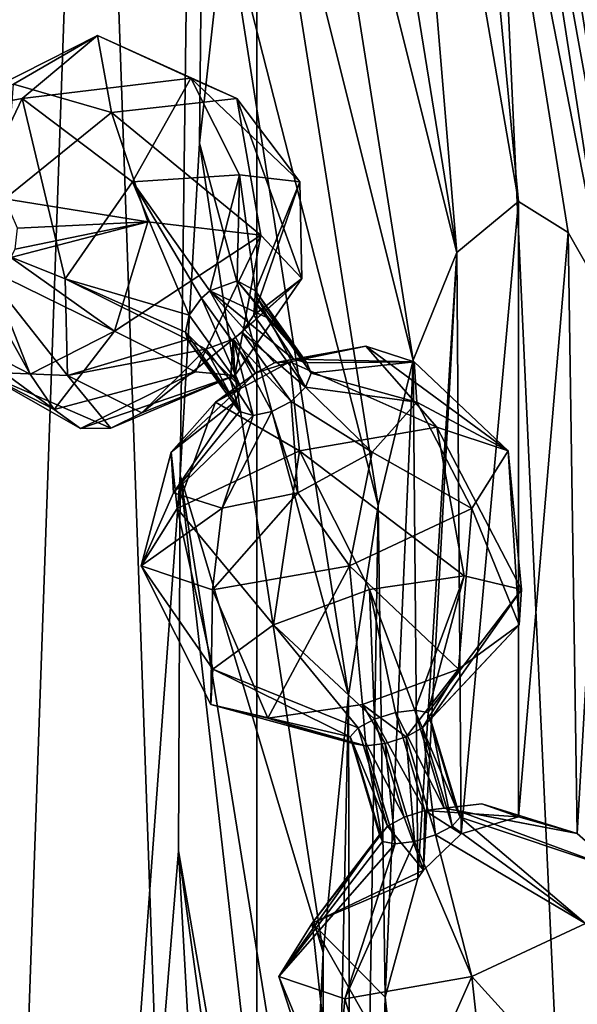
# Model space of a CAD drawing. Units: millimetres. Extents: x -25 to 115, y -38 to 131.
# Drawn here: x -17 to -12, y 30 to 40 of the extents above; entities that cross this region are included whole.
import ezdxf

# ---------------------------------------------------------------- set-up
doc = ezdxf.new("R2010")
doc.units = ezdxf.units.MM
doc.header["$LTSCALE"] = 65.185185
for name, color, linetype in [('1', 7, 'CONTINUOUS'), ('2', 7, 'CONTINUOUS'), ('247', 7, 'CONTINUOUS'), ('304', 7, 'CONTINUOUS'), ('306', 7, 'CONTINUOUS'), ('308', 7, 'CONTINUOUS'), ('309', 7, 'CONTINUOUS'), ('310', 7, 'CONTINUOUS'), ('311', 7, 'CONTINUOUS'), ('312', 7, 'CONTINUOUS'), ('313', 7, 'CONTINUOUS'), ('314', 7, 'CONTINUOUS'), ('315', 7, 'CONTINUOUS'), ('316', 7, 'CONTINUOUS'), ('317', 7, 'CONTINUOUS'), ('40', 7, 'CONTINUOUS'), ('41', 7, 'CONTINUOUS')]:
    doc.layers.add(name, color=color, linetype=linetype)

msp = doc.modelspace()

# ---------------------------------------------------------------- linework, layer by layer
at = {"layer": '1', "linetype": 'CONTINUOUS'}
for points in [[(-14.8492, 95, 14.8492), (-18.1868, 95, 10.499), (-14.8505, 0, 14.8475), (-14.8492, 95, 14.8492)], [(-14.8505, 0, 14.8475), (-18.1868, 95, 10.499), (-18.1854, 0, 10.5017), (-14.8505, 0, 14.8475)], [(-10.4984, 0, 18.187), (-14.8492, 95, 14.8492), (-14.8505, 0, 14.8475), (-10.4984, 0, 18.187)], [(-10.499, 95, 18.1868), (-14.8492, 95, 14.8492), (-10.4984, 0, 18.187), (-10.499, 95, 18.1868)]]:
    msp.add_3dface(points, dxfattribs=at)
at = {"layer": '2', "linetype": 'CONTINUOUS'}
for points in [[(-14.8492, 95, -14.8492), (-18.1854, 0, -10.5017), (-18.1868, 95, -10.499), (-14.8492, 95, -14.8492)], [(-15.6233, 34.9574, -14.0326), (-18.1854, 0, -10.5017), (-14.8492, 95, -14.8492), (-15.6233, 34.9574, -14.0326)], [(-15.4287, 38.3031, -14.2462), (-15.6233, 34.9574, -14.0326), (-14.8492, 95, -14.8492), (-15.4287, 38.3031, -14.2462)], [(-15.1636, 40.6706, -14.5281), (-15.4287, 38.3031, -14.2462), (-14.8492, 95, -14.8492), (-15.1636, 40.6706, -14.5281)], [(-15.6233, 34.9574, -14.0326), (-15.6381, 31.1699, -14.016), (-18.1854, 0, -10.5017), (-15.6233, 34.9574, -14.0326)], [(-15.6381, 31.1699, -14.016), (-15.4575, 27.9146, -14.215), (-18.1854, 0, -10.5017), (-15.6381, 31.1699, -14.016)]]:
    msp.add_3dface(points, dxfattribs=at)
at = {"layer": '247', "linetype": 'CONTINUOUS'}
for points in [[(-12.8329, 37.2022, -14.0112), (-12.213, 37.7155, -14.5548), (-12.7888, 31.3442, -14.0516), (-12.8329, 37.2022, -14.0112)], [(-12.213, 37.7155, -14.5548), (-12.213, 31.5152, -14.5548), (-12.7888, 31.3442, -14.0516), (-12.213, 37.7155, -14.5548)], [(-12.213, 37.7155, -14.5548), (-11.7111, 37.4031, -14.9618), (-12.213, 31.5152, -14.5548), (-12.213, 37.7155, -14.5548)], [(-12.213, 31.5152, -14.5548), (-11.7111, 37.4031, -14.9618), (-11.6207, 31.3458, -15.032), (-12.213, 31.5152, -14.5548)], [(-11.7111, 37.4031, -14.9618), (-11.31, 36.7009, -15.2671), (-11.6207, 31.3458, -15.032), (-11.7111, 37.4031, -14.9618)], [(-13.2723, 36.1177, -13.5958), (-12.8329, 37.2022, -14.0112), (-13.2251, 30.8953, -13.6417), (-13.2723, 36.1177, -13.5958)], [(-13.2251, 30.8953, -13.6417), (-12.8329, 37.2022, -14.0112), (-13.171, 30.9763, -13.6939), (-13.2251, 30.8953, -13.6417)], [(-13.171, 30.9763, -13.6939), (-12.8329, 37.2022, -14.0112), (-12.7888, 31.3442, -14.0516), (-13.171, 30.9763, -13.6939)], [(-11.6207, 31.3458, -15.032), (-11.31, 36.7009, -15.2671), (-11.1994, 30.9769, -15.3484), (-11.6207, 31.3458, -15.032)], [(-13.6248, 34.6499, -13.2426), (-13.2723, 36.1177, -13.5958), (-13.557, 29.6962, -13.312), (-13.6248, 34.6499, -13.2426)], [(-13.557, 29.6962, -13.312), (-13.2723, 36.1177, -13.5958), (-13.2251, 30.8953, -13.6417), (-13.557, 29.6962, -13.312)], [(-13.8906, 18.1946, -12.9634), (-13.9252, 32.7399, -12.9263), (-13.6248, 34.6499, -13.2426), (-13.8906, 18.1946, -12.9634)], [(-13.8906, 18.1946, -12.9634), (-13.6248, 34.6499, -13.2426), (-13.557, 29.6962, -13.312), (-13.8906, 18.1946, -12.9634)], [(-13.8906, 18.1946, -12.9634), (-14.1815, 20.6296, -12.6446), (-13.9252, 32.7399, -12.9263), (-13.8906, 18.1946, -12.9634)], [(-14.1815, 20.6296, -12.6446), (-14.1812, 30.1452, -12.6449), (-13.9252, 32.7399, -12.9263), (-14.1815, 20.6296, -12.6446)], [(-14.1815, 20.6296, -12.6446), (-14.3361, 26.9659, -12.469), (-14.1812, 30.1452, -12.6449), (-14.1815, 20.6296, -12.6446)], [(-13.497, 16.3924, -13.3728), (-13.8906, 18.1946, -12.9634), (-13.557, 29.6962, -13.312), (-13.497, 16.3924, -13.3728)], [(-13.4799, 29.0117, -13.39), (-13.497, 16.3924, -13.3728), (-13.557, 29.6962, -13.312), (-13.4799, 29.0117, -13.39)]]:
    msp.add_3dface(points, dxfattribs=at)
at = {"layer": '304', "linetype": 'CONTINUOUS'}
for points in [[(-16.4559, 39.3878, -19.6113), (-16.3128, 38.6109, -21.1511), (-17.3027, 38.8976, -20.6206), (-16.4559, 39.3878, -19.6113)], [(-15.0504, 38.7537, -20.133), (-16.3128, 38.6109, -21.1511), (-16.4559, 39.3878, -19.6113), (-15.0504, 38.7537, -20.133)], [(-15.5139, 38.9564, -18.4887), (-15.0504, 38.7537, -20.133), (-16.4559, 39.3878, -19.6113), (-15.5139, 38.9564, -18.4887)], [(-16.3128, 38.6109, -21.1511), (-17.3893, 37.7431, -21.1909), (-17.3027, 38.8976, -20.6206), (-16.3128, 38.6109, -21.1511)], [(-14.4165, 37.9145, -18.891), (-15.0504, 38.7537, -20.133), (-15.5139, 38.9564, -18.4887), (-14.4165, 37.9145, -18.891)], [(-15.0235, 37.9822, -17.9043), (-14.4165, 37.9145, -18.891), (-15.5139, 38.9564, -18.4887), (-15.0235, 37.9822, -17.9043)], [(-15.0504, 38.7537, -20.133), (-14.809, 37.3769, -20.7601), (-16.3128, 38.6109, -21.1511), (-15.0504, 38.7537, -20.133)], [(-14.3944, 36.9388, -19.577), (-14.809, 37.3769, -20.7601), (-15.0504, 38.7537, -20.133), (-14.3944, 36.9388, -19.577)], [(-14.4165, 37.9145, -18.891), (-14.3944, 36.9388, -19.577), (-15.0504, 38.7537, -20.133), (-14.4165, 37.9145, -18.891)], [(-16.3128, 38.6109, -21.1511), (-15.9486, 37.5095, -21.4292), (-17.3893, 37.7431, -21.1909), (-16.3128, 38.6109, -21.1511)], [(-14.809, 37.3769, -20.7601), (-15.9486, 37.5095, -21.4292), (-16.3128, 38.6109, -21.1511), (-14.809, 37.3769, -20.7601)], [(-15.046, 36.9157, -17.9311), (-14.8631, 36.8156, -18.1783), (-15.0235, 37.9822, -17.9043), (-15.046, 36.9157, -17.9311)], [(-14.8631, 36.8156, -18.1783), (-14.4165, 37.9145, -18.891), (-15.0235, 37.9822, -17.9043), (-14.8631, 36.8156, -18.1783)], [(-14.8799, 36.5707, -18.3938), (-14.3944, 36.9388, -19.577), (-14.4165, 37.9145, -18.891), (-14.8799, 36.5707, -18.3938)], [(-14.8631, 36.8156, -18.1783), (-14.8799, 36.5707, -18.3938), (-14.4165, 37.9145, -18.891), (-14.8631, 36.8156, -18.1783)], [(-15.9486, 37.5095, -21.4292), (-17.2631, 37.4465, -21.2345), (-17.3893, 37.7431, -21.1909), (-15.9486, 37.5095, -21.4292)], [(-16.2843, 36.4075, -21.1198), (-17.3278, 37.1496, -21.1182), (-15.9486, 37.5095, -21.4292), (-16.2843, 36.4075, -21.1198)], [(-15.9486, 37.5095, -21.4292), (-17.3278, 37.1496, -21.1182), (-17.2855, 37.2361, -21.1718), (-15.9486, 37.5095, -21.4292)], [(-17.2631, 37.4465, -21.2345), (-15.9486, 37.5095, -21.4292), (-17.2855, 37.2361, -21.1718), (-17.2631, 37.4465, -21.2345)], [(-14.809, 37.3769, -20.7601), (-16.2843, 36.4075, -21.1198), (-15.9486, 37.5095, -21.4292), (-14.809, 37.3769, -20.7601)], [(-15.4669, 35.9992, -20.6327), (-16.2843, 36.4075, -21.1198), (-14.809, 37.3769, -20.7601), (-15.4669, 35.9992, -20.6327)], [(-15.0725, 35.9623, -19.6758), (-15.4669, 35.9992, -20.6327), (-14.809, 37.3769, -20.7601), (-15.0725, 35.9623, -19.6758)], [(-14.3944, 36.9388, -19.577), (-15.0725, 35.9623, -19.6758), (-14.809, 37.3769, -20.7601), (-14.3944, 36.9388, -19.577)], [(-17.3278, 37.1496, -21.1182), (-16.2843, 36.4075, -21.1198), (-17.5454, 37.0265, -20.9098), (-17.3278, 37.1496, -21.1182)], [(-17.5454, 37.0265, -20.9098), (-16.2843, 36.4075, -21.1198), (-17.135, 35.9742, -20.4207), (-17.5454, 37.0265, -20.9098)], [(-15.0881, 36.3264, -18.4482), (-15.0725, 35.9623, -19.6758), (-14.3944, 36.9388, -19.577), (-15.0881, 36.3264, -18.4482)], [(-15.002, 36.3992, -18.4523), (-15.0881, 36.3264, -18.4482), (-14.3944, 36.9388, -19.577), (-15.002, 36.3992, -18.4523)], [(-14.8799, 36.5707, -18.3938), (-15.002, 36.3992, -18.4523), (-14.3944, 36.9388, -19.577), (-14.8799, 36.5707, -18.3938)], [(-14.8437, 36.7419, -18.2637), (-14.8799, 36.5707, -18.3938), (-14.8631, 36.8156, -18.1783), (-14.8437, 36.7419, -18.2637)], [(-17.135, 35.9742, -20.4207), (-16.2843, 36.4075, -21.1198), (-16.8908, 35.6173, -20.1297), (-17.135, 35.9742, -20.4207)], [(-16.2843, 36.4075, -21.1198), (-15.4669, 35.9992, -20.6327), (-16.8908, 35.6173, -20.1297), (-16.2843, 36.4075, -21.1198)], [(-15.0881, 36.3264, -18.4482), (-15.3647, 36.2254, -18.3109), (-16.0093, 35.5859, -19.0791), (-15.0881, 36.3264, -18.4482)], [(-15.0725, 35.9623, -19.6758), (-15.0881, 36.3264, -18.4482), (-16.0093, 35.5859, -19.0791), (-15.0725, 35.9623, -19.6758)], [(-16.8908, 35.6173, -20.1297), (-15.4669, 35.9992, -20.6327), (-16.6281, 35.4261, -19.8166), (-16.8908, 35.6173, -20.1297)], [(-15.4669, 35.9992, -20.6327), (-15.0725, 35.9623, -19.6758), (-16.6281, 35.4261, -19.8166), (-15.4669, 35.9992, -20.6327)], [(-16.6281, 35.4261, -19.8166), (-15.0725, 35.9623, -19.6758), (-16.3202, 35.4305, -19.4496), (-16.6281, 35.4261, -19.8166)], [(-16.3202, 35.4305, -19.4496), (-15.0725, 35.9623, -19.6758), (-16.0093, 35.5859, -19.0791), (-16.3202, 35.4305, -19.4496)]]:
    msp.add_3dface(points, dxfattribs=at)
at = {"layer": '306', "linetype": 'CONTINUOUS'}
for points in [[(-16.4559, 39.3878, -19.6113), (-17.3027, 38.8976, -20.6206), (-17.9984, 38.6092, -19.7367), (-16.4559, 39.3878, -19.6113)], [(-17.2157, 38.7516, -18.3168), (-16.4559, 39.3878, -19.6113), (-17.9984, 38.6092, -19.7367), (-17.2157, 38.7516, -18.3168)], [(-15.5139, 38.9564, -18.4887), (-16.4559, 39.3878, -19.6113), (-17.2157, 38.7516, -18.3168), (-15.5139, 38.9564, -18.4887)], [(-16.1025, 37.9129, -17.4773), (-15.5139, 38.9564, -18.4887), (-17.2157, 38.7516, -18.3168), (-16.1025, 37.9129, -17.4773)], [(-15.0235, 37.9822, -17.9043), (-15.5139, 38.9564, -18.4887), (-16.1025, 37.9129, -17.4773), (-15.0235, 37.9822, -17.9043)], [(-17.2157, 38.7516, -18.3168), (-17.9984, 38.6092, -19.7367), (-17.8736, 37.3739, -18.1896), (-17.2157, 38.7516, -18.3168)], [(-16.7808, 36.9366, -17.5761), (-17.2157, 38.7516, -18.3168), (-17.8736, 37.3739, -18.1896), (-16.7808, 36.9366, -17.5761)], [(-16.1025, 37.9129, -17.4773), (-17.2157, 38.7516, -18.3168), (-16.7808, 36.9366, -17.5761), (-16.1025, 37.9129, -17.4773)], [(-15.5305, 36.5708, -17.8478), (-16.1025, 37.9129, -17.4773), (-16.7808, 36.9366, -17.5761), (-15.5305, 36.5708, -17.8478)], [(-15.3222, 36.8149, -17.7938), (-15.0235, 37.9822, -17.9043), (-16.1025, 37.9129, -17.4773), (-15.3222, 36.8149, -17.7938)], [(-15.3222, 36.8149, -17.7938), (-16.1025, 37.9129, -17.4773), (-15.4086, 36.7419, -17.7897), (-15.3222, 36.8149, -17.7938)], [(-15.4086, 36.7419, -17.7897), (-16.1025, 37.9129, -17.4773), (-15.5305, 36.5708, -17.8478), (-15.4086, 36.7419, -17.7897)], [(-15.046, 36.9157, -17.9311), (-15.0235, 37.9822, -17.9043), (-15.3222, 36.8149, -17.7938), (-15.046, 36.9157, -17.9311)], [(-16.7808, 36.9366, -17.5761), (-17.8736, 37.3739, -18.1896), (-16.7588, 35.9608, -18.262), (-16.7808, 36.9366, -17.5761)], [(-16.7588, 35.9608, -18.262), (-17.8736, 37.3739, -18.1896), (-17.6321, 35.997, -18.8165), (-16.7588, 35.9608, -18.262)], [(-17.135, 35.9742, -20.4207), (-17.9699, 36.4058, -19.7054), (-17.7881, 37.1491, -20.7319), (-17.135, 35.9742, -20.4207)], [(-17.5454, 37.0265, -20.9098), (-17.135, 35.9742, -20.4207), (-17.7881, 37.1491, -20.7319), (-17.5454, 37.0265, -20.9098)], [(-15.5305, 36.5708, -17.8478), (-16.7808, 36.9366, -17.5761), (-15.5669, 36.3991, -17.9783), (-15.5305, 36.5708, -17.8478)], [(-15.5669, 36.3991, -17.9783), (-16.7808, 36.9366, -17.5761), (-15.5476, 36.3256, -18.0633), (-15.5669, 36.3991, -17.9783)], [(-15.5476, 36.3256, -18.0633), (-16.7808, 36.9366, -17.5761), (-16.7588, 35.9608, -18.262), (-15.5476, 36.3256, -18.0633)], [(-17.135, 35.9742, -20.4207), (-16.8908, 35.6173, -20.1297), (-17.9699, 36.4058, -19.7054), (-17.135, 35.9742, -20.4207)], [(-16.8908, 35.6173, -20.1297), (-17.6321, 35.997, -18.8165), (-17.9699, 36.4058, -19.7054), (-16.8908, 35.6173, -20.1297)], [(-15.3647, 36.2254, -18.3109), (-15.5476, 36.3256, -18.0633), (-16.7588, 35.9608, -18.262), (-15.3647, 36.2254, -18.3109)], [(-16.0093, 35.5859, -19.0791), (-15.3647, 36.2254, -18.3109), (-16.7588, 35.9608, -18.262), (-16.0093, 35.5859, -19.0791)], [(-16.8908, 35.6173, -20.1297), (-16.6281, 35.4261, -19.8166), (-17.6321, 35.997, -18.8165), (-16.8908, 35.6173, -20.1297)], [(-16.6281, 35.4261, -19.8166), (-16.3202, 35.4305, -19.4496), (-17.6321, 35.997, -18.8165), (-16.6281, 35.4261, -19.8166)], [(-16.3202, 35.4305, -19.4496), (-16.7588, 35.9608, -18.262), (-17.6321, 35.997, -18.8165), (-16.3202, 35.4305, -19.4496)], [(-16.3202, 35.4305, -19.4496), (-16.0093, 35.5859, -19.0791), (-16.7588, 35.9608, -18.262), (-16.3202, 35.4305, -19.4496)]]:
    msp.add_3dface(points, dxfattribs=at)
at = {"layer": '308', "linetype": 'CONTINUOUS'}
for points in [[(-13.7509, 36.2555, -16.3877), (-13.263, 36.0998, -17.0785), (-14.4807, 36.1264, -17.2575), (-13.7509, 36.2555, -16.3877)], [(-13.0367, 35.4421, -15.5366), (-12.3169, 35.202, -16.8127), (-13.7509, 36.2555, -16.3877), (-13.0367, 35.4421, -15.5366)], [(-13.7509, 36.2555, -16.3877), (-12.3169, 35.202, -16.8127), (-13.263, 36.0998, -17.0785), (-13.7509, 36.2555, -16.3877)], [(-14.4807, 36.1264, -17.2575), (-13.263, 36.0998, -17.0785), (-14.3454, 36.0881, -17.427), (-14.4807, 36.1264, -17.2575)], [(-14.3454, 36.0881, -17.427), (-13.263, 36.0998, -17.0785), (-14.301, 35.9849, -17.615), (-14.3454, 36.0881, -17.427)], [(-13.263, 36.0998, -17.0785), (-13.238, 35.692, -17.8352), (-14.301, 35.9849, -17.615), (-13.263, 36.0998, -17.0785)], [(-13.263, 36.0998, -17.0785), (-12.3169, 35.202, -16.8127), (-13.238, 35.692, -17.8352), (-13.263, 36.0998, -17.0785)], [(-14.301, 35.9849, -17.615), (-13.238, 35.692, -17.8352), (-14.3588, 35.843, -17.7733), (-14.301, 35.9849, -17.615)], [(-14.3588, 35.843, -17.7733), (-13.6859, 35.188, -18.3689), (-14.5048, 35.7012, -17.8578), (-14.3588, 35.843, -17.7733)], [(-13.238, 35.692, -17.8352), (-13.6859, 35.188, -18.3689), (-14.3588, 35.843, -17.7733), (-13.238, 35.692, -17.8352)], [(-14.5048, 35.7012, -17.8578), (-14.4354, 34.7802, -18.4758), (-14.6976, 35.5979, -17.8467), (-14.5048, 35.7012, -17.8578)], [(-13.6859, 35.188, -18.3689), (-14.4354, 34.7802, -18.4758), (-14.5048, 35.7012, -17.8578), (-13.6859, 35.188, -18.3689)], [(-13.238, 35.692, -17.8352), (-12.6808, 34.6223, -18.1303), (-13.6859, 35.188, -18.3689), (-13.238, 35.692, -17.8352)], [(-12.3169, 35.202, -16.8127), (-12.6808, 34.6223, -18.1303), (-13.238, 35.692, -17.8352), (-12.3169, 35.202, -16.8127)], [(-14.4354, 34.7802, -18.4758), (-15.2003, 34.6245, -18.115), (-14.6976, 35.5979, -17.8467), (-14.4354, 34.7802, -18.4758)], [(-14.6976, 35.5979, -17.8467), (-15.2003, 34.6245, -18.115), (-14.8879, 35.5596, -17.7428), (-14.6976, 35.5979, -17.8467)], [(-13.6859, 35.188, -18.3689), (-13.9151, 34.0426, -18.7174), (-14.4354, 34.7802, -18.4758), (-13.6859, 35.188, -18.3689)], [(-12.6808, 34.6223, -18.1303), (-13.9151, 34.0426, -18.7174), (-13.6859, 35.188, -18.3689), (-12.6808, 34.6223, -18.1303)], [(-13.9151, 34.0426, -18.7174), (-15.2969, 33.8025, -18.2301), (-14.4354, 34.7802, -18.4758), (-13.9151, 34.0426, -18.7174)], [(-14.4354, 34.7802, -18.4758), (-15.2969, 33.8025, -18.2301), (-15.2003, 34.6245, -18.115), (-14.4354, 34.7802, -18.4758)]]:
    msp.add_3dface(points, dxfattribs=at)
at = {"layer": '309', "linetype": 'CONTINUOUS'}
for points in [[(-12.7581, 33.9436, -15.2045), (-13.0367, 35.4421, -15.5366), (-14.4185, 35.202, -15.0493), (-12.7581, 33.9436, -15.2045)], [(-15.6528, 34.6223, -15.6364), (-14.6803, 33.4473, -14.9809), (-14.4185, 35.202, -15.0493), (-15.6528, 34.6223, -15.6364)], [(-14.6803, 33.4473, -14.9809), (-13.7124, 33.8064, -14.7878), (-14.4185, 35.202, -15.0493), (-14.6803, 33.4473, -14.9809)], [(-13.7124, 33.8064, -14.7878), (-12.7581, 33.9436, -15.2045), (-14.4185, 35.202, -15.0493), (-13.7124, 33.8064, -14.7878)], [(-16.0167, 34.0426, -16.954), (-15.2921, 33.0035, -15.7101), (-15.6528, 34.6223, -15.6364), (-16.0167, 34.0426, -16.954)], [(-15.2921, 33.0035, -15.7101), (-14.6803, 33.4473, -14.9809), (-15.6528, 34.6223, -15.6364), (-15.2921, 33.0035, -15.7101)], [(-15.2969, 33.8025, -18.2301), (-15.3142, 32.6444, -16.6968), (-16.0167, 34.0426, -16.954), (-15.2969, 33.8025, -18.2301)], [(-15.3142, 32.6444, -16.6968), (-15.2921, 33.0035, -15.7101), (-16.0167, 34.0426, -16.954), (-15.3142, 32.6444, -16.6968)], [(-13.7124, 33.8064, -14.7878), (-13.2561, 32.5895, -15.798), (-12.7581, 33.9436, -15.2045), (-13.7124, 33.8064, -14.7878)], [(-15.2969, 33.8025, -18.2301), (-14.7381, 32.5072, -17.5642), (-15.3142, 32.6444, -16.6968), (-15.2969, 33.8025, -18.2301)], [(-14.6803, 33.4473, -14.9809), (-13.6618, 32.4997, -15.7089), (-13.7124, 33.8064, -14.7878), (-14.6803, 33.4473, -14.9809)], [(-13.452, 32.5655, -15.7009), (-13.2561, 32.5895, -15.798), (-13.7124, 33.8064, -14.7878), (-13.452, 32.5655, -15.7009)], [(-13.6618, 32.4997, -15.7089), (-13.452, 32.5655, -15.7009), (-13.7124, 33.8064, -14.7878), (-13.6618, 32.4997, -15.7089)], [(-15.2921, 33.0035, -15.7101), (-13.8292, 32.4099, -15.8199), (-14.6803, 33.4473, -14.9809), (-15.2921, 33.0035, -15.7101)], [(-13.8292, 32.4099, -15.8199), (-13.6618, 32.4997, -15.7089), (-14.6803, 33.4473, -14.9809), (-13.8292, 32.4099, -15.8199)], [(-15.3142, 32.6444, -16.6968), (-13.9094, 32.3201, -16.004), (-15.2921, 33.0035, -15.7101), (-15.3142, 32.6444, -16.6968)], [(-13.9094, 32.3201, -16.004), (-13.8292, 32.4099, -15.8199), (-15.2921, 33.0035, -15.7101), (-13.9094, 32.3201, -16.004)], [(-13.8809, 32.2544, -16.212), (-13.9094, 32.3201, -16.004), (-15.3142, 32.6444, -16.6968), (-13.8809, 32.2544, -16.212)], [(-14.7381, 32.5072, -17.5642), (-13.8809, 32.2544, -16.212), (-15.3142, 32.6444, -16.6968), (-14.7381, 32.5072, -17.5642)], [(-13.7513, 32.2303, -16.3881), (-13.8809, 32.2544, -16.212), (-14.7381, 32.5072, -17.5642), (-13.7513, 32.2303, -16.3881)]]:
    msp.add_3dface(points, dxfattribs=at)
at = {"layer": '310', "linetype": 'CONTINUOUS'}
for points in [[(-12.3169, 35.202, -16.8127), (-13.0367, 35.4421, -15.5366), (-12.182, 33.8064, -16.0719), (-12.3169, 35.202, -16.8127)], [(-13.0367, 35.4421, -15.5366), (-12.7581, 33.9436, -15.2045), (-12.182, 33.8064, -16.0719), (-13.0367, 35.4421, -15.5366)], [(-12.6808, 34.6223, -18.1303), (-12.3169, 35.202, -16.8127), (-12.2041, 33.4473, -17.0586), (-12.6808, 34.6223, -18.1303)], [(-12.3169, 35.202, -16.8127), (-12.182, 33.8064, -16.0719), (-12.2041, 33.4473, -17.0586), (-12.3169, 35.202, -16.8127)], [(-13.9151, 34.0426, -18.7174), (-12.6808, 34.6223, -18.1303), (-12.8159, 33.0035, -17.7878), (-13.9151, 34.0426, -18.7174)], [(-12.6808, 34.6223, -18.1303), (-12.2041, 33.4473, -17.0586), (-12.8159, 33.0035, -17.7878), (-12.6808, 34.6223, -18.1303)], [(-15.2969, 33.8025, -18.2301), (-13.9151, 34.0426, -18.7174), (-14.7381, 32.5072, -17.5642), (-15.2969, 33.8025, -18.2301)], [(-14.7381, 32.5072, -17.5642), (-13.9151, 34.0426, -18.7174), (-13.7838, 32.6444, -17.9809), (-14.7381, 32.5072, -17.5642)], [(-13.9151, 34.0426, -18.7174), (-12.8159, 33.0035, -17.7878), (-13.7838, 32.6444, -17.9809), (-13.9151, 34.0426, -18.7174)], [(-12.7581, 33.9436, -15.2045), (-13.2561, 32.5895, -15.798), (-13.1265, 32.5655, -15.9741), (-12.7581, 33.9436, -15.2045)], [(-12.7581, 33.9436, -15.2045), (-13.1265, 32.5655, -15.9741), (-12.182, 33.8064, -16.0719), (-12.7581, 33.9436, -15.2045)], [(-13.1265, 32.5655, -15.9741), (-13.0979, 32.4997, -16.1821), (-12.182, 33.8064, -16.0719), (-13.1265, 32.5655, -15.9741)], [(-12.182, 33.8064, -16.0719), (-13.0979, 32.4997, -16.1821), (-12.2041, 33.4473, -17.0586), (-12.182, 33.8064, -16.0719)], [(-13.0979, 32.4997, -16.1821), (-13.1781, 32.4099, -16.3662), (-12.2041, 33.4473, -17.0586), (-13.0979, 32.4997, -16.1821)], [(-12.2041, 33.4473, -17.0586), (-13.1781, 32.4099, -16.3662), (-12.8159, 33.0035, -17.7878), (-12.2041, 33.4473, -17.0586)], [(-12.8159, 33.0035, -17.7878), (-13.3455, 32.3201, -16.4772), (-13.7838, 32.6444, -17.9809), (-12.8159, 33.0035, -17.7878)], [(-13.1781, 32.4099, -16.3662), (-13.3455, 32.3201, -16.4772), (-12.8159, 33.0035, -17.7878), (-13.1781, 32.4099, -16.3662)], [(-13.7513, 32.2303, -16.3881), (-14.7381, 32.5072, -17.5642), (-13.7838, 32.6444, -17.9809), (-13.7513, 32.2303, -16.3881)], [(-13.5553, 32.2544, -16.4852), (-13.7513, 32.2303, -16.3881), (-13.7838, 32.6444, -17.9809), (-13.5553, 32.2544, -16.4852)], [(-13.3455, 32.3201, -16.4772), (-13.5553, 32.2544, -16.4852), (-13.7838, 32.6444, -17.9809), (-13.3455, 32.3201, -16.4772)]]:
    msp.add_3dface(points, dxfattribs=at)
at = {"layer": '311', "linetype": 'CONTINUOUS'}
for points in [[(-14.8631, 36.8156, -18.1783), (-15.046, 36.9157, -17.9311), (-14.3454, 36.0881, -17.427), (-14.8631, 36.8156, -18.1783)], [(-14.3454, 36.0881, -17.427), (-15.046, 36.9157, -17.9311), (-14.7495, 36.545, -17.5778), (-14.3454, 36.0881, -17.427)], [(-14.8437, 36.7419, -18.2637), (-14.8631, 36.8156, -18.1783), (-14.301, 35.9849, -17.615), (-14.8437, 36.7419, -18.2637)], [(-14.8631, 36.8156, -18.1783), (-14.3454, 36.0881, -17.427), (-14.301, 35.9849, -17.615), (-14.8631, 36.8156, -18.1783)], [(-14.8799, 36.5707, -18.3938), (-14.8437, 36.7419, -18.2637), (-14.3588, 35.843, -17.7733), (-14.8799, 36.5707, -18.3938)], [(-14.8437, 36.7419, -18.2637), (-14.301, 35.9849, -17.615), (-14.3588, 35.843, -17.7733), (-14.8437, 36.7419, -18.2637)], [(-15.002, 36.3992, -18.4523), (-14.8799, 36.5707, -18.3938), (-14.3588, 35.843, -17.7733), (-15.002, 36.3992, -18.4523)], [(-14.4807, 36.1264, -17.2575), (-14.3454, 36.0881, -17.427), (-14.7495, 36.545, -17.5778), (-14.4807, 36.1264, -17.2575)], [(-15.3647, 36.2254, -18.3109), (-15.0881, 36.3264, -18.4482), (-15.1146, 35.9127, -18.0129), (-15.3647, 36.2254, -18.3109)], [(-15.0881, 36.3264, -18.4482), (-14.8879, 35.5596, -17.7428), (-15.1146, 35.9127, -18.0129), (-15.0881, 36.3264, -18.4482)], [(-15.0881, 36.3264, -18.4482), (-15.002, 36.3992, -18.4523), (-14.5048, 35.7012, -17.8578), (-15.0881, 36.3264, -18.4482)], [(-15.0881, 36.3264, -18.4482), (-14.5048, 35.7012, -17.8578), (-14.6976, 35.5979, -17.8467), (-15.0881, 36.3264, -18.4482)], [(-15.0881, 36.3264, -18.4482), (-14.6976, 35.5979, -17.8467), (-14.8879, 35.5596, -17.7428), (-15.0881, 36.3264, -18.4482)], [(-15.002, 36.3992, -18.4523), (-14.3588, 35.843, -17.7733), (-14.5048, 35.7012, -17.8578), (-15.002, 36.3992, -18.4523)]]:
    msp.add_3dface(points, dxfattribs=at)
at = {"layer": '312', "linetype": 'CONTINUOUS'}
for points in [[(-13.7509, 36.2555, -16.3877), (-14.4807, 36.1264, -17.2575), (-14.6712, 36.0881, -17.1536), (-13.7509, 36.2555, -16.3877)], [(-14.516, 36.0998, -16.0271), (-13.7509, 36.2555, -16.3877), (-14.6712, 36.0881, -17.1536), (-14.516, 36.0998, -16.0271)], [(-13.0367, 35.4421, -15.5366), (-13.7509, 36.2555, -16.3877), (-14.516, 36.0998, -16.0271), (-13.0367, 35.4421, -15.5366)], [(-15.2655, 35.692, -16.134), (-14.4185, 35.202, -15.0493), (-14.516, 36.0998, -16.0271), (-15.2655, 35.692, -16.134)], [(-15.2655, 35.692, -16.134), (-14.516, 36.0998, -16.0271), (-14.864, 35.9849, -17.1425), (-15.2655, 35.692, -16.134)], [(-14.864, 35.9849, -17.1425), (-14.516, 36.0998, -16.0271), (-14.6712, 36.0881, -17.1536), (-14.864, 35.9849, -17.1425)], [(-14.4185, 35.202, -15.0493), (-13.0367, 35.4421, -15.5366), (-14.516, 36.0998, -16.0271), (-14.4185, 35.202, -15.0493)], [(-15.0099, 35.843, -17.2269), (-15.2655, 35.692, -16.134), (-14.864, 35.9849, -17.1425), (-15.0099, 35.843, -17.2269)], [(-15.7133, 35.188, -16.6677), (-15.2655, 35.692, -16.134), (-15.0099, 35.843, -17.2269), (-15.7133, 35.188, -16.6677)], [(-15.0678, 35.7012, -17.3854), (-15.7133, 35.188, -16.6677), (-15.0099, 35.843, -17.2269), (-15.0678, 35.7012, -17.3854)], [(-15.6884, 34.7802, -17.4244), (-15.7133, 35.188, -16.6677), (-15.0678, 35.7012, -17.3854), (-15.6884, 34.7802, -17.4244)], [(-15.7133, 35.188, -16.6677), (-15.6528, 34.6223, -15.6364), (-15.2655, 35.692, -16.134), (-15.7133, 35.188, -16.6677)], [(-15.0234, 35.5979, -17.5733), (-15.6884, 34.7802, -17.4244), (-15.0678, 35.7012, -17.3854), (-15.0234, 35.5979, -17.5733)], [(-15.6528, 34.6223, -15.6364), (-14.4185, 35.202, -15.0493), (-15.2655, 35.692, -16.134), (-15.6528, 34.6223, -15.6364)], [(-14.8879, 35.5596, -17.7428), (-15.6884, 34.7802, -17.4244), (-15.0234, 35.5979, -17.5733), (-14.8879, 35.5596, -17.7428)], [(-14.8879, 35.5596, -17.7428), (-15.2003, 34.6245, -18.115), (-15.6884, 34.7802, -17.4244), (-14.8879, 35.5596, -17.7428)], [(-16.0167, 34.0426, -16.954), (-15.6528, 34.6223, -15.6364), (-15.7133, 35.188, -16.6677), (-16.0167, 34.0426, -16.954)], [(-15.6884, 34.7802, -17.4244), (-16.0167, 34.0426, -16.954), (-15.7133, 35.188, -16.6677), (-15.6884, 34.7802, -17.4244)], [(-15.2003, 34.6245, -18.115), (-16.0167, 34.0426, -16.954), (-15.6884, 34.7802, -17.4244), (-15.2003, 34.6245, -18.115)], [(-15.2003, 34.6245, -18.115), (-15.2969, 33.8025, -18.2301), (-16.0167, 34.0426, -16.954), (-15.2003, 34.6245, -18.115)]]:
    msp.add_3dface(points, dxfattribs=at)
at = {"layer": '313', "linetype": 'CONTINUOUS'}
for points in [[(-15.046, 36.9157, -17.9311), (-15.3222, 36.8149, -17.7938), (-14.7495, 36.545, -17.5778), (-15.046, 36.9157, -17.9311)], [(-15.3222, 36.8149, -17.7938), (-15.4086, 36.7419, -17.7897), (-14.864, 35.9849, -17.1425), (-15.3222, 36.8149, -17.7938)], [(-15.3222, 36.8149, -17.7938), (-14.4807, 36.1264, -17.2575), (-14.7495, 36.545, -17.5778), (-15.3222, 36.8149, -17.7938)], [(-14.4807, 36.1264, -17.2575), (-15.3222, 36.8149, -17.7938), (-14.6712, 36.0881, -17.1536), (-14.4807, 36.1264, -17.2575)], [(-15.3222, 36.8149, -17.7938), (-14.864, 35.9849, -17.1425), (-14.6712, 36.0881, -17.1536), (-15.3222, 36.8149, -17.7938)], [(-15.4086, 36.7419, -17.7897), (-15.5305, 36.5708, -17.8478), (-15.0099, 35.843, -17.2269), (-15.4086, 36.7419, -17.7897)], [(-15.4086, 36.7419, -17.7897), (-15.0099, 35.843, -17.2269), (-14.864, 35.9849, -17.1425), (-15.4086, 36.7419, -17.7897)], [(-15.5305, 36.5708, -17.8478), (-15.5669, 36.3991, -17.9783), (-15.0099, 35.843, -17.2269), (-15.5305, 36.5708, -17.8478)], [(-15.5669, 36.3991, -17.9783), (-15.5476, 36.3256, -18.0633), (-15.0678, 35.7012, -17.3854), (-15.5669, 36.3991, -17.9783)], [(-15.5669, 36.3991, -17.9783), (-15.0678, 35.7012, -17.3854), (-15.0099, 35.843, -17.2269), (-15.5669, 36.3991, -17.9783)], [(-15.5476, 36.3256, -18.0633), (-15.3647, 36.2254, -18.3109), (-15.0234, 35.5979, -17.5733), (-15.5476, 36.3256, -18.0633)], [(-15.5476, 36.3256, -18.0633), (-15.0234, 35.5979, -17.5733), (-15.0678, 35.7012, -17.3854), (-15.5476, 36.3256, -18.0633)], [(-15.3647, 36.2254, -18.3109), (-15.1146, 35.9127, -18.0129), (-15.0234, 35.5979, -17.5733), (-15.3647, 36.2254, -18.3109)], [(-15.1146, 35.9127, -18.0129), (-14.8879, 35.5596, -17.7428), (-15.0234, 35.5979, -17.5733), (-15.1146, 35.9127, -18.0129)]]:
    msp.add_3dface(points, dxfattribs=at)
at = {"layer": '314', "linetype": 'CONTINUOUS'}
for points in [[(-12.5822, 31.6442, -14.9949), (-11.6207, 31.3458, -15.032), (-12.9596, 31.6004, -15.4447), (-12.5822, 31.6442, -14.9949)], [(-12.9596, 31.6004, -15.4447), (-11.6207, 31.3458, -15.032), (-12.83, 31.5764, -15.6208), (-12.9596, 31.6004, -15.4447)], [(-11.6207, 31.3458, -15.032), (-11.1994, 30.9769, -15.3484), (-12.83, 31.5764, -15.6208), (-11.6207, 31.3458, -15.032)], [(-12.83, 31.5764, -15.6208), (-11.1994, 30.9769, -15.3484), (-12.8015, 31.5106, -15.8288), (-12.83, 31.5764, -15.6208)], [(-12.213, 31.5152, -14.5548), (-11.6207, 31.3458, -15.032), (-12.5822, 31.6442, -14.9949), (-12.213, 31.5152, -14.5548)], [(-12.8816, 31.4208, -16.0129), (-12.8015, 31.5106, -15.8288), (-11.5369, 30.4407, -16.5478), (-12.8816, 31.4208, -16.0129)], [(-12.8015, 31.5106, -15.8288), (-11.1994, 30.9769, -15.3484), (-11.5369, 30.4407, -16.5478), (-12.8015, 31.5106, -15.8288)], [(-13.049, 31.331, -16.1238), (-12.8816, 31.4208, -16.0129), (-11.5369, 30.4407, -16.5478), (-13.049, 31.331, -16.1238)], [(-13.4548, 31.2412, -16.0348), (-13.2589, 31.2653, -16.1319), (-13.9617, 29.6814, -16.6389), (-13.4548, 31.2412, -16.0348)], [(-13.9617, 29.6814, -16.6389), (-13.2589, 31.2653, -16.1319), (-12.6814, 29.9037, -17.0908), (-13.9617, 29.6814, -16.6389)], [(-13.2589, 31.2653, -16.1319), (-13.049, 31.331, -16.1238), (-12.6814, 29.9037, -17.0908), (-13.2589, 31.2653, -16.1319)], [(-12.6814, 29.9037, -17.0908), (-13.049, 31.331, -16.1238), (-11.5369, 30.4407, -16.5478), (-12.6814, 29.9037, -17.0908)], [(-12.6814, 29.9037, -17.0908), (-11.5369, 30.4407, -16.5478), (-11.4954, 28.5996, -16.3329), (-12.6814, 29.9037, -17.0908)], [(-13.9617, 29.6814, -16.6389), (-12.6814, 29.9037, -17.0908), (-13.486, 28.0962, -16.072), (-13.9617, 29.6814, -16.6389)], [(-13.486, 28.0962, -16.072), (-12.6814, 29.9037, -17.0908), (-12.5023, 28.2346, -16.5097), (-13.486, 28.0962, -16.072)], [(-12.5023, 28.2346, -16.5097), (-12.6814, 29.9037, -17.0908), (-11.4954, 28.5996, -16.3329), (-12.5023, 28.2346, -16.5097)]]:
    msp.add_3dface(points, dxfattribs=at)
at = {"layer": '315', "linetype": 'CONTINUOUS'}
for points in [[(-13.1265, 32.5655, -15.9741), (-13.2561, 32.5895, -15.798), (-12.83, 31.5764, -15.6208), (-13.1265, 32.5655, -15.9741)], [(-13.2561, 32.5895, -15.798), (-12.9596, 31.6004, -15.4447), (-12.83, 31.5764, -15.6208), (-13.2561, 32.5895, -15.798)], [(-13.0979, 32.4997, -16.1821), (-13.1265, 32.5655, -15.9741), (-12.8015, 31.5106, -15.8288), (-13.0979, 32.4997, -16.1821)], [(-13.1265, 32.5655, -15.9741), (-12.83, 31.5764, -15.6208), (-12.8015, 31.5106, -15.8288), (-13.1265, 32.5655, -15.9741)], [(-13.1781, 32.4099, -16.3662), (-13.0979, 32.4997, -16.1821), (-12.8816, 31.4208, -16.0129), (-13.1781, 32.4099, -16.3662)], [(-13.0979, 32.4997, -16.1821), (-12.8015, 31.5106, -15.8288), (-12.8816, 31.4208, -16.0129), (-13.0979, 32.4997, -16.1821)], [(-13.3455, 32.3201, -16.4772), (-13.1781, 32.4099, -16.3662), (-13.049, 31.331, -16.1238), (-13.3455, 32.3201, -16.4772)], [(-13.1781, 32.4099, -16.3662), (-12.8816, 31.4208, -16.0129), (-13.049, 31.331, -16.1238), (-13.1781, 32.4099, -16.3662)], [(-13.7513, 32.2303, -16.3881), (-13.5553, 32.2544, -16.4852), (-13.4548, 31.2412, -16.0348), (-13.7513, 32.2303, -16.3881)], [(-13.5553, 32.2544, -16.4852), (-13.3455, 32.3201, -16.4772), (-13.2589, 31.2653, -16.1319), (-13.5553, 32.2544, -16.4852)], [(-13.5553, 32.2544, -16.4852), (-13.2589, 31.2653, -16.1319), (-13.4548, 31.2412, -16.0348), (-13.5553, 32.2544, -16.4852)], [(-13.3455, 32.3201, -16.4772), (-13.049, 31.331, -16.1238), (-13.2589, 31.2653, -16.1319), (-13.3455, 32.3201, -16.4772)]]:
    msp.add_3dface(points, dxfattribs=at)
at = {"layer": '316', "linetype": 'CONTINUOUS'}
for points in [[(-13.3654, 31.5106, -15.3556), (-13.171, 30.9763, -13.6939), (-13.1556, 31.5764, -15.3476), (-13.3654, 31.5106, -15.3556)], [(-13.171, 30.9763, -13.6939), (-12.7888, 31.3442, -14.0516), (-13.1556, 31.5764, -15.3476), (-13.171, 30.9763, -13.6939)], [(-12.213, 31.5152, -14.5548), (-12.5822, 31.6442, -14.9949), (-13.1556, 31.5764, -15.3476), (-12.213, 31.5152, -14.5548)], [(-12.5822, 31.6442, -14.9949), (-12.9596, 31.6004, -15.4447), (-13.1556, 31.5764, -15.3476), (-12.5822, 31.6442, -14.9949)], [(-12.7888, 31.3442, -14.0516), (-12.213, 31.5152, -14.5548), (-13.1556, 31.5764, -15.3476), (-12.7888, 31.3442, -14.0516)], [(-13.5328, 31.4208, -15.4666), (-13.171, 30.9763, -13.6939), (-13.3654, 31.5106, -15.3556), (-13.5328, 31.4208, -15.4666)], [(-14.2924, 30.4412, -14.2343), (-13.171, 30.9763, -13.6939), (-13.5328, 31.4208, -15.4666), (-14.2924, 30.4412, -14.2343)], [(-13.613, 31.331, -15.6507), (-14.2924, 30.4412, -14.2343), (-13.5328, 31.4208, -15.4666), (-13.613, 31.331, -15.6507)], [(-14.6292, 29.9039, -15.4559), (-14.2924, 30.4412, -14.2343), (-13.613, 31.331, -15.6507), (-14.6292, 29.9039, -15.4559)], [(-13.5844, 31.2653, -15.8587), (-14.6292, 29.9039, -15.4559), (-13.613, 31.331, -15.6507), (-13.5844, 31.2653, -15.8587)], [(-13.4548, 31.2412, -16.0348), (-14.6292, 29.9039, -15.4559), (-13.5844, 31.2653, -15.8587), (-13.4548, 31.2412, -16.0348)], [(-13.4548, 31.2412, -16.0348), (-13.9617, 29.6814, -16.6389), (-14.6292, 29.9039, -15.4559), (-13.4548, 31.2412, -16.0348)], [(-13.2251, 30.8953, -13.6417), (-13.171, 30.9763, -13.6939), (-14.2924, 30.4412, -14.2343), (-13.2251, 30.8953, -13.6417)], [(-13.557, 29.6962, -13.312), (-13.2251, 30.8953, -13.6417), (-14.2924, 30.4412, -14.2343), (-13.557, 29.6962, -13.312)], [(-14.6292, 29.9039, -15.4559), (-14.0884, 28.5999, -14.1562), (-14.2924, 30.4412, -14.2343), (-14.6292, 29.9039, -15.4559)], [(-13.4799, 29.0117, -13.39), (-13.557, 29.6962, -13.312), (-14.2924, 30.4412, -14.2343), (-13.4799, 29.0117, -13.39)], [(-14.0884, 28.5999, -14.1562), (-13.4799, 29.0117, -13.39), (-14.2924, 30.4412, -14.2343), (-14.0884, 28.5999, -14.1562)], [(-13.9617, 29.6814, -16.6389), (-14.088, 28.2347, -15.1789), (-14.6292, 29.9039, -15.4559), (-13.9617, 29.6814, -16.6389)], [(-14.088, 28.2347, -15.1789), (-14.0884, 28.5999, -14.1562), (-14.6292, 29.9039, -15.4559), (-14.088, 28.2347, -15.1789)], [(-13.9617, 29.6814, -16.6389), (-13.486, 28.0962, -16.072), (-14.088, 28.2347, -15.1789), (-13.9617, 29.6814, -16.6389)]]:
    msp.add_3dface(points, dxfattribs=at)
at = {"layer": '317', "linetype": 'CONTINUOUS'}
for points in [[(-13.452, 32.5655, -15.7009), (-13.6618, 32.4997, -15.7089), (-13.1556, 31.5764, -15.3476), (-13.452, 32.5655, -15.7009)], [(-13.2561, 32.5895, -15.798), (-13.452, 32.5655, -15.7009), (-12.9596, 31.6004, -15.4447), (-13.2561, 32.5895, -15.798)], [(-12.9596, 31.6004, -15.4447), (-13.452, 32.5655, -15.7009), (-13.1556, 31.5764, -15.3476), (-12.9596, 31.6004, -15.4447)], [(-13.6618, 32.4997, -15.7089), (-13.8292, 32.4099, -15.8199), (-13.3654, 31.5106, -15.3556), (-13.6618, 32.4997, -15.7089)], [(-13.6618, 32.4997, -15.7089), (-13.3654, 31.5106, -15.3556), (-13.1556, 31.5764, -15.3476), (-13.6618, 32.4997, -15.7089)], [(-13.8292, 32.4099, -15.8199), (-13.9094, 32.3201, -16.004), (-13.5328, 31.4208, -15.4666), (-13.8292, 32.4099, -15.8199)], [(-13.8292, 32.4099, -15.8199), (-13.5328, 31.4208, -15.4666), (-13.3654, 31.5106, -15.3556), (-13.8292, 32.4099, -15.8199)], [(-13.9094, 32.3201, -16.004), (-13.8809, 32.2544, -16.212), (-13.613, 31.331, -15.6507), (-13.9094, 32.3201, -16.004)], [(-13.9094, 32.3201, -16.004), (-13.613, 31.331, -15.6507), (-13.5328, 31.4208, -15.4666), (-13.9094, 32.3201, -16.004)], [(-13.8809, 32.2544, -16.212), (-13.7513, 32.2303, -16.3881), (-13.5844, 31.2653, -15.8587), (-13.8809, 32.2544, -16.212)], [(-13.8809, 32.2544, -16.212), (-13.5844, 31.2653, -15.8587), (-13.613, 31.331, -15.6507), (-13.8809, 32.2544, -16.212)], [(-13.7513, 32.2303, -16.3881), (-13.4548, 31.2412, -16.0348), (-13.5844, 31.2653, -15.8587), (-13.7513, 32.2303, -16.3881)]]:
    msp.add_3dface(points, dxfattribs=at)
at = {"layer": '40', "linetype": 'CONTINUOUS'}
for points in [[(-14.0573, 44.7723, -15.601), (-13.4985, 45.1796, -16.0869), (-12.8329, 37.2022, -14.0112), (-14.0573, 44.7723, -15.601)], [(-12.8329, 37.2022, -14.0112), (-13.4985, 45.1796, -16.0869), (-12.213, 37.7155, -14.5548), (-12.8329, 37.2022, -14.0112)], [(-14.4904, 43.8205, -15.1996), (-14.0573, 44.7723, -15.601), (-12.8329, 37.2022, -14.0112), (-14.4904, 43.8205, -15.1996)], [(-14.8564, 42.4409, -14.8421), (-14.4904, 43.8205, -15.1996), (-13.2723, 36.1177, -13.5958), (-14.8564, 42.4409, -14.8421)], [(-13.2723, 36.1177, -13.5958), (-14.4904, 43.8205, -15.1996), (-12.8329, 37.2022, -14.0112), (-13.2723, 36.1177, -13.5958)], [(-15.1636, 40.6706, -14.5281), (-14.8564, 42.4409, -14.8421), (-13.6248, 34.6499, -13.2426), (-15.1636, 40.6706, -14.5281)], [(-13.6248, 34.6499, -13.2426), (-14.8564, 42.4409, -14.8421), (-13.2723, 36.1177, -13.5958), (-13.6248, 34.6499, -13.2426)], [(-15.4287, 38.3031, -14.2462), (-15.1636, 40.6706, -14.5281), (-13.9252, 32.7399, -12.9263), (-15.4287, 38.3031, -14.2462)], [(-13.9252, 32.7399, -12.9263), (-15.1636, 40.6706, -14.5281), (-13.6248, 34.6499, -13.2426), (-13.9252, 32.7399, -12.9263)], [(-15.6233, 34.9574, -14.0326), (-15.4287, 38.3031, -14.2462), (-14.1812, 30.1452, -12.6449), (-15.6233, 34.9574, -14.0326)], [(-14.1812, 30.1452, -12.6449), (-15.4287, 38.3031, -14.2462), (-13.9252, 32.7399, -12.9263), (-14.1812, 30.1452, -12.6449)], [(-15.6381, 31.1699, -14.016), (-15.6233, 34.9574, -14.0326), (-14.339, 23.6614, -12.4656), (-15.6381, 31.1699, -14.016)], [(-14.339, 23.6614, -12.4656), (-15.6233, 34.9574, -14.0326), (-14.3361, 26.9659, -12.469), (-14.339, 23.6614, -12.4656)], [(-14.3361, 26.9659, -12.469), (-15.6233, 34.9574, -14.0326), (-14.1812, 30.1452, -12.6449), (-14.3361, 26.9659, -12.469)], [(-15.4575, 27.9146, -14.215), (-15.6381, 31.1699, -14.016), (-14.1815, 20.6296, -12.6446), (-15.4575, 27.9146, -14.215)], [(-14.1815, 20.6296, -12.6446), (-15.6381, 31.1699, -14.016), (-14.339, 23.6614, -12.4656), (-14.1815, 20.6296, -12.6446)]]:
    msp.add_3dface(points, dxfattribs=at)
at = {"layer": '41', "linetype": 'CONTINUOUS'}
for points in [[(-13.4985, 45.1796, -16.0869), (-12.8822, 44.7125, -16.5845), (-12.213, 37.7155, -14.5548), (-13.4985, 45.1796, -16.0869)], [(-12.8822, 44.7125, -16.5845), (-12.3891, 43.646, -16.9561), (-11.31, 36.7009, -15.2671), (-12.8822, 44.7125, -16.5845)], [(-12.213, 37.7155, -14.5548), (-12.8822, 44.7125, -16.5845), (-11.7111, 37.4031, -14.9618), (-12.213, 37.7155, -14.5548)], [(-11.7111, 37.4031, -14.9618), (-12.8822, 44.7125, -16.5845), (-11.31, 36.7009, -15.2671), (-11.7111, 37.4031, -14.9618)], [(-12.3891, 43.646, -16.9561), (-11.9728, 42.1734, -17.2526), (-10.9532, 35.7086, -15.525), (-12.3891, 43.646, -16.9561)], [(-11.31, 36.7009, -15.2671), (-12.3891, 43.646, -16.9561), (-10.9532, 35.7086, -15.525), (-11.31, 36.7009, -15.2671)], [(-11.9728, 42.1734, -17.2526), (-11.6179, 40.3288, -17.4935), (-10.6223, 34.4127, -15.7533), (-11.9728, 42.1734, -17.2526)], [(-10.9532, 35.7086, -15.525), (-11.9728, 42.1734, -17.2526), (-10.6223, 34.4127, -15.7533), (-10.9532, 35.7086, -15.525)]]:
    msp.add_3dface(points, dxfattribs=at)

doc.saveas('drawing.dxf')
